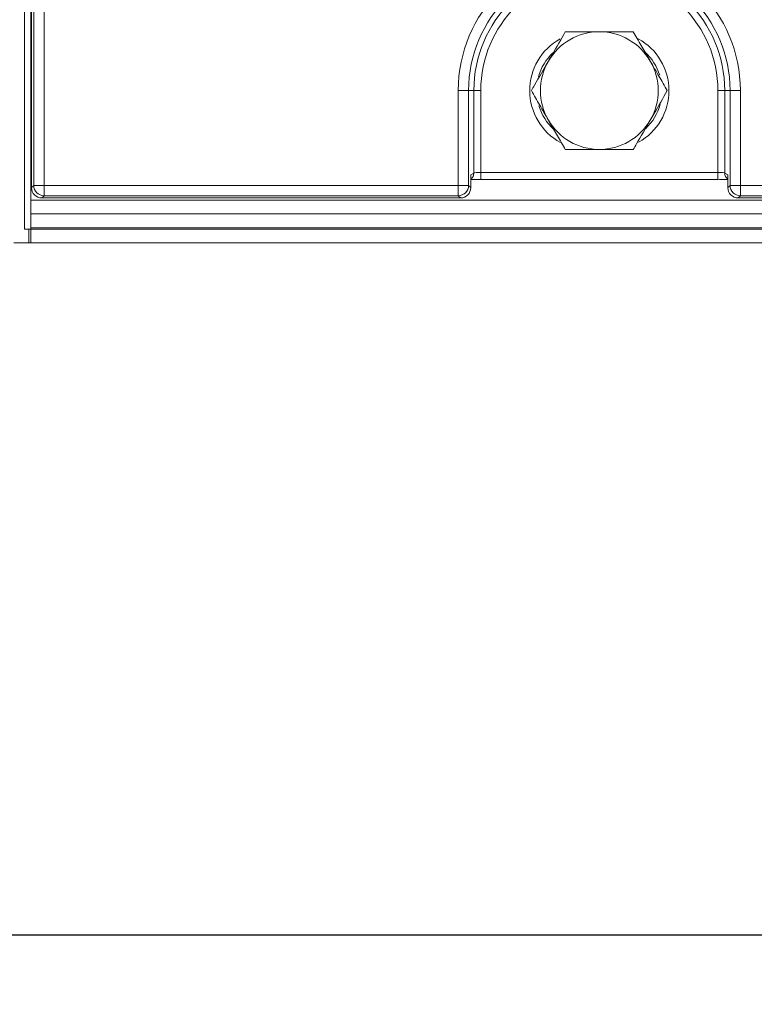
# Model space of a CAD drawing. Units: millimetres. Extents: x -1150 to 11171, y -31 to 3696.
# Drawn here: x 786 to 892, y 1143 to 1285 of the extents above; entities that cross this region are included whole.
import ezdxf

# ---------------------------------------------------------------- set-up
doc = ezdxf.new("R2010")
doc.units = ezdxf.units.MM
doc.header["$LTSCALE"] = 10
doc.layers.add('FORMAT', color=7, linetype='Continuous')
doc.styles.add('SLDTEXTSTYLE1', font='TXT', dxfattribs={"width": 0.7})
doc.dimstyles.new('SLDDIMSTYLE0', dxfattribs={"dimtxt": 33.930745, "dimasz": 35, "dimexe": 0, "dimexo": 0.0625, "dimgap": 8.482686, "dimtad": 1, "dimrnd": 1e-09, "dimzin": 12, "dimdsep": 46, "dimtxsty": 'SLDTEXTSTYLE1', "dimsah": 1, "dimcen": 0.09, "dimadec": 0, "dimazin": 3, "dimtfac": 1, "dimtofl": 0, "dimtmove": 0, "dimatfit": 3, "dimfxl": 0, "dimfrac": 2, "dimtolj": 1, "dimtzin": 12, "dimarcsym": 0})

# ---------------------------------------------------------------- blocks, each defined once
blk = doc.blocks.new('_D_3')
at = {"layer": 'FORMAT'}
for p, q in [((524.99, 1249.67), (524.99, 1142.67)), ((1536.99, 1242.67), (1536.99, 1142.67)), ((1536.99, 1152.67), (524.99, 1152.67))]:
    blk.add_line(p, q, dxfattribs=at)
for points in [[(524.99, 1152.67), (559.99, 1147.67), (559.99, 1157.67)], [(1536.99, 1152.67), (1501.99, 1157.67), (1501.99, 1147.67)]]:
    blk.add_solid(points, dxfattribs=at)
at = {"layer": 'FORMAT', "insert": (954.4, 1200.42, -206.4), "char_height": 37.042, "attachment_point": 1, "style": 'SLDTEXTSTYLE1'}
blk.add_mtext('1012', dxfattribs=at)

msp = doc.modelspace()

# ---------------------------------------------------------------- linework, layer by layer
at = {"color": 7, "linetype": 'Continuous', "lineweight": 15}
for p, q in [((787.991, 1292.113), (787.991, 1260.664)), ((788.308, 1260.982), (788.308, 1291.795)), ((789.803, 1291.795), (789.803, 1260.982)), ((786.991, 1291.17), (786.991, 1254.67)), ((787.888, 1258.87), (787.888, 1291.17)), ((849.616, 1260.982), (849.616, 1274.67)), ((849.616, 1274.67), (851.11, 1274.67)), ((851.11, 1274.67), (851.11, 1260.982)), ((851.873, 1274.67), (851.11, 1274.67)), ((851.873, 1262.76), (851.873, 1274.67)), ((852.869, 1274.67), (851.873, 1274.67)), ((852.869, 1274.67), (852.869, 1262.856)), ((887.112, 1274.67), (888.108, 1274.67)), ((887.112, 1262.856), (887.112, 1274.67)), ((888.108, 1274.67), (888.871, 1274.67)), ((888.108, 1274.67), (888.108, 1262.76)), ((890.365, 1274.67), (888.871, 1274.67)), ((888.871, 1260.982), (888.871, 1274.67)), ((890.365, 1274.67), (890.365, 1260.982)), ((851.428, 1262.494), (851.873, 1262.76)), ((851.428, 1262.494), (851.428, 1260.664)), ((852.869, 1262.856), (887.112, 1262.856)), ((852.869, 1261.856), (852.869, 1262.856)), ((852.869, 1261.856), (887.112, 1261.856)), ((887.112, 1261.856), (887.112, 1262.856)), ((888.108, 1262.76), (888.553, 1262.494)), ((888.553, 1260.664), (888.553, 1262.494)), ((787.991, 1260.664), (788.308, 1260.982)), ((789.803, 1260.982), (788.308, 1260.982)), ((789.803, 1260.982), (849.616, 1260.982)), ((789.803, 1260.982), (789.803, 1259.488)), ((849.616, 1260.982), (851.11, 1260.982)), ((849.616, 1259.488), (849.616, 1260.982)), ((851.11, 1260.982), (851.428, 1260.664)), ((888.553, 1260.664), (888.871, 1260.982)), ((890.365, 1260.982), (888.871, 1260.982)), ((890.365, 1260.982), (1183.616, 1260.982)), ((890.365, 1260.982), (890.365, 1259.488)), ((789.803, 1259.488), (789.485, 1259.17)), ((789.485, 1259.17), (849.934, 1259.17)), ((849.616, 1259.488), (789.803, 1259.488)), ((849.934, 1259.17), (849.616, 1259.488)), ((890.365, 1259.488), (890.047, 1259.17)), ((890.047, 1259.17), (1183.934, 1259.17)), ((1183.616, 1259.488), (890.365, 1259.488)), ((787.888, 1258.87), (1285.888, 1258.87)), ((787.888, 1256.87), (787.888, 1258.87)), ((787.888, 1256.87), (1285.888, 1256.87)), ((787.888, 1256.87), (787.888, 1254.87)), ((786.991, 1254.67), (787.888, 1254.67)), ((787.593, 1252.67), (787.593, 1254.67)), ((1285.888, 1254.87), (787.888, 1254.87)), ((787.888, 1254.67), (787.888, 1254.87)), ((787.888, 1254.67), (1285.888, 1254.67)), ((787.888, 1254.67), (787.888, 1252.67)), ((787.593, 1252.67), (785.418, 1252.67)), ((787.593, 1252.67), (787.888, 1252.67)), ((1285.888, 1252.67), (787.888, 1252.67))]:
    msp.add_line(p, q, dxfattribs=at)
for centre, radius, start, end in [((869.991, 1274.67), 20.374, 0, 180), ((869.991, 1274.67), 18.88, 0, 180), ((869.991, 1274.67), 18.117, 0, 180), ((869.991, 1274.67), 17.121, 0, 180), ((869.991, 1274.67), 8.5, 90, 150), ((869.991, 1274.67), 8.5, 30, 90), ((868.491, 1274.67), 8.554, 119.19058, 241.20682), ((871.491, 1274.67), 8.554, 299.19058, 61.20682), ((868.491, 1274.67), 7.555, 133.66657, 164.66273), ((869.991, 1274.67), 8.5, 150, 210), ((871.491, 1274.67), 7.555, 17.04645, 47.38521), ((869.991, 1274.67), 8.5, 330, 30), ((868.491, 1274.67), 7.555, 197.04645, 227.38521), ((871.491, 1274.67), 7.555, 313.66657, 344.66273), ((869.991, 1274.67), 8.5, 210, 270), ((869.991, 1274.67), 8.5, 270, 330), ((850.879, 1262.755), 0.994, 303.52799, 0.32152), ((889.101, 1262.754), 0.993, 179.64061, 236.50989), ((789.816, 1260.995), 1.508, 180.50804, 269.49139), ((849.603, 1260.995), 1.508, 270.5086, 359.4914), ((890.379, 1260.995), 1.508, 180.50804, 269.49139)]:
    msp.add_arc(centre, radius, start, end, dxfattribs=at)
for centre, major_axis, ratio, start_param, end_param in [((852.869, 1262.751), (1, 0), 0.1048156, 1.5707963, 3.0543262), ((887.112, 1262.751), (1, 0), 0.1048156, 0.0872665, 1.5707963), ((887.112, 1261.752), (2, 0), 0.0524078, 1.3232433, 1.5707963), ((789.496, 1260.676), (-1.069, -1.069), 0.9924325, 5.5015852, 7.0647854), ((849.922, 1260.676), (1.069, -1.069), 0.9924325, 5.5015852, 7.0647854), ((890.059, 1260.676), (1.069, 1.069), 0.9924325, 2.3599926, 3.9231927)]:
    msp.add_ellipse(centre, major_axis=major_axis, ratio=ratio, start_param=start_param, end_param=end_param, dxfattribs=at)
for points, knots in [([(865.083, 1283.17), (864.45, 1282.073), (863.64, 1280.671), (862.81, 1279.233), (862.629, 1278.92)], [0, 0, 0, 0, 0.7824549, 1, 1, 1, 1]), ([(869.991, 1283.17), (869.874, 1283.17), (868.993, 1283.17), (867.333, 1283.17), (865.838, 1283.17), (865.083, 1283.17)], [0, 0, 0, 0, 0.0700877, 0.5307837, 1, 1, 1, 1]), ([(874.898, 1283.17), (874.101, 1283.17), (872.493, 1283.17), (870.83, 1283.17), (869.991, 1283.17)], [0, 0, 0, 0, 0.4954592, 1, 1, 1, 1]), ([(877.352, 1278.92), (877.294, 1279.021), (876.853, 1279.784), (876.023, 1281.222), (875.275, 1282.517), (874.898, 1283.17)], [0, 0, 0, 0, 0.0700887, 0.5307841, 1, 1, 1, 1]), ([(862.629, 1278.92), (861.959, 1277.759), (861.128, 1276.32), (860.33, 1274.937), (860.176, 1274.67)], [0, 0, 0, 0, 0.8072511, 1, 1, 1, 1]), ([(879.806, 1274.67), (879.407, 1275.36), (878.603, 1276.753), (877.771, 1278.193), (877.352, 1278.92)], [0, 0, 0, 0, 0.4954573, 1, 1, 1, 1]), ([(860.176, 1274.67), (860.574, 1273.98), (861.378, 1272.587), (862.21, 1271.147), (862.629, 1270.42)], [0, 0, 0, 0, 0.4954587, 1, 1, 1, 1]), ([(877.352, 1270.42), (877.532, 1270.733), (878.363, 1272.171), (879.172, 1273.573), (879.806, 1274.67)], [0, 0, 0, 0, 0.2175461, 1, 1, 1, 1]), ([(862.629, 1270.42), (862.688, 1270.319), (863.128, 1269.556), (863.958, 1268.118), (864.706, 1266.823), (865.083, 1266.17)], [0, 0, 0, 0, 0.0700861, 0.5307841, 1, 1, 1, 1]), ([(874.898, 1266.17), (875.052, 1266.437), (875.851, 1267.82), (876.681, 1269.259), (877.352, 1270.42)], [0, 0, 0, 0, 0.1927479, 1, 1, 1, 1]), ([(865.083, 1266.17), (865.88, 1266.17), (867.489, 1266.17), (869.152, 1266.17), (869.991, 1266.17)], [0, 0, 0, 0, 0.4954577, 1, 1, 1, 1]), ([(869.991, 1266.17), (870.107, 1266.17), (870.988, 1266.17), (872.649, 1266.17), (874.144, 1266.17), (874.898, 1266.17)], [0, 0, 0, 0, 0.0700879, 0.5307823, 1, 1, 1, 1]), ([(851.428, 1261.821), (851.48, 1261.824), (851.656, 1261.836), (852.12, 1261.85), (852.58, 1261.856), (852.837, 1261.856), (852.869, 1261.856)], [0, 0, 0, 0, 0.159105, 0.5351884, 0.9419861, 1, 1, 1, 1]), ([(887.585, 1261.852), (887.785, 1261.849), (888.165, 1261.843), (888.428, 1261.828), (888.553, 1261.821)], [0, 0, 0, 0, 0.5258189, 1, 1, 1, 1])]:
    msp.add_open_spline(points, degree=3, knots=knots, dxfattribs=at)

# ---------------------------------------------------------------- dimensions: what is measured, and where the dimension line sits
at = {"layer": 'FORMAT'}
dim = msp.add_linear_dim(base=(524.991, 1152.67), p1=(1536.991, 1252.67), p2=(524.991, 1259.67), dimstyle='SLDDIMSTYLE0', dxfattribs=at)
dim.commit()
dim.dimension.update_dxf_attribs({"geometry": '_D_3', "text_midpoint": (1002.62, 1152.67), "dimtype": 160})

doc.saveas('drawing.dxf')
